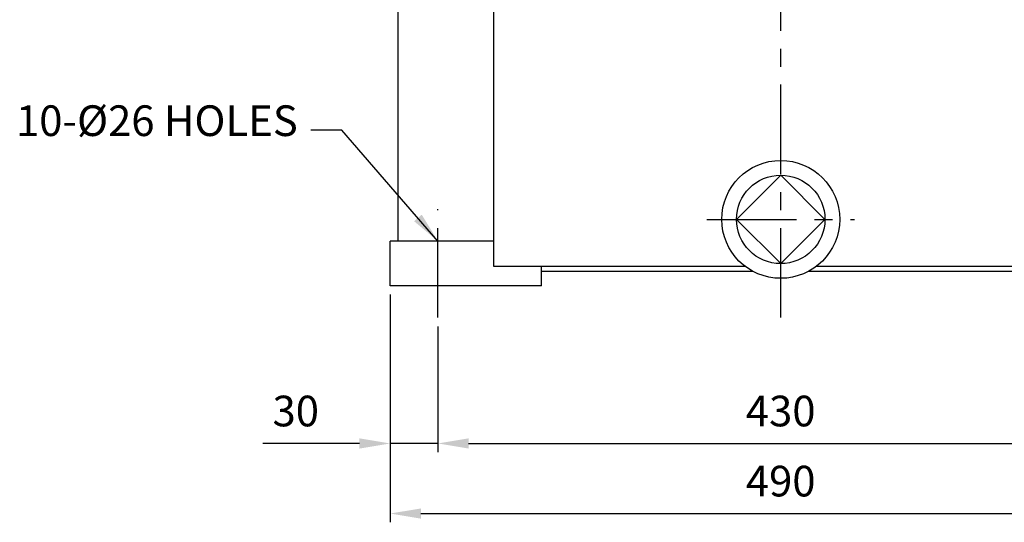
# Model space of a CAD drawing. Units: millimetres. Extents: x 81 to 2610, y 63 to 1800.
# Drawn here: x 1594 to 2212, y 523 to 839 of the extents above; entities that cross this region are included whole.
import ezdxf

# ---------------------------------------------------------------- set-up
doc = ezdxf.new("R2010")
doc.units = ezdxf.units.MM
doc.header["$LTSCALE"] = 45
doc.linetypes.add('CENTER', pattern=[2, 1.25, -0.25, 0.25, -0.25])
doc.layers.get('0').update_dxf_attribs({"linetype": 'CONTINUOUS', "lineweight": 30})
doc.layers.get('DEFPOINTS').update_dxf_attribs({"linetype": 'CONTINUOUS'})
doc.layers.add('C', color=1, linetype='CENTER')
doc.layers.add('O', color=3, linetype='CONTINUOUS')
doc.styles.get("Standard").update_dxf_attribs({"font": 'romans.shx', "width": 0.8, "bigfont": 'whgtxt.shx'})
doc.dimstyles.new('AM_ISO', dxfattribs={"dimtxt": 3.5, "dimasz": 3.5, "dimexe": 1, "dimexo": 1, "dimgap": 1.5, "dimtad": 1, "dimdsep": 46, "dimtxsty": 'Standard', "dimcen": 0, "dimclrd": 256, "dimclre": 256, "dimclrt": 3, "dimadec": 0, "dimazin": 2, "dimtp": 0.1, "dimtm": 0.1, "dimtfac": 0.71, "dimtmove": 0, "dimatfit": 3, "dimfxl": 1, "dimlwd": -1, "dimlwe": -1, "dimarcsym": 1})
doc.dimstyles.new('AM_ISO$7', dxfattribs={"dimtxt": 3.5, "dimasz": 3.5, "dimexe": 1, "dimexo": 1, "dimgap": 1.5, "dimtad": 1, "dimdsep": 46, "dimtxsty": 'Standard', "dimcen": 0, "dimclrd": 256, "dimclre": 256, "dimclrt": 3, "dimadec": 0, "dimazin": 2, "dimtp": 0.1, "dimtm": 0.1, "dimtfac": 0.71, "dimtmove": 0, "dimatfit": 3, "dimfxl": 1, "dimlwd": -1, "dimlwe": -1, "dimarcsym": 1})

# ---------------------------------------------------------------- blocks, each defined once
blk = doc.blocks.new('*D19')
at = {"linetype": 'ByBlock', "transparency": 16777216}
for p, q in [((1826.67, 666.29), (1826.67, 523.29)), ((2316.67, 666.29), (2316.67, 523.29)), ((1845.92, 528.79), (2297.42, 528.79))]:
    blk.add_line(p, q, dxfattribs=at)
at = {"transparency": 16777216}
for points in [[(1845.92, 531.99), (1845.92, 525.58), (1826.67, 528.79)], [(2297.42, 531.99), (2297.42, 525.58), (2316.67, 528.79)]]:
    blk.add_solid(points, dxfattribs=at)
at = {"layer": 'DEFPOINTS', "color": 0, "transparency": 16777216}
for p in [(1826.67, 671.79), (2316.67, 671.79), (2316.67, 528.79)]:
    blk.add_point(p, dxfattribs=at)
at = {"transparency": 16777216, "insert": (2071.67, 546.66), "char_height": 19.25, "attachment_point": 5}
blk.add_mtext('490', dxfattribs=at)
blk = doc.blocks.new('*D20')
at = {"linetype": 'ByBlock', "transparency": 16777216}
for p, q in [((1856.67, 646.29), (1856.67, 567.29)), ((2286.67, 646.29), (2286.67, 567.29)), ((1875.92, 572.79), (2267.42, 572.79))]:
    blk.add_line(p, q, dxfattribs=at)
at = {"transparency": 16777216}
for points in [[(1875.92, 575.99), (1875.92, 569.58), (1856.67, 572.79)], [(2267.42, 575.99), (2267.42, 569.58), (2286.67, 572.79)]]:
    blk.add_solid(points, dxfattribs=at)
at = {"layer": 'DEFPOINTS', "color": 0, "transparency": 16777216}
for p in [(1856.67, 651.79), (2286.67, 651.79), (2286.67, 572.79)]:
    blk.add_point(p, dxfattribs=at)
at = {"transparency": 16777216, "insert": (2071.67, 590.66), "char_height": 19.25, "attachment_point": 5}
blk.add_mtext('430', dxfattribs=at)
blk = doc.blocks.new('*D37')
at = {"linetype": 'ByBlock', "transparency": 16777216}
for p, q in [((1826.67, 666.29), (1826.67, 567.29)), ((1856.67, 646.29), (1856.67, 567.29)), ((1807.42, 572.79), (1746.74, 572.79)), ((1856.67, 572.79), (1826.67, 572.79)), ((1875.92, 572.79), (1895.17, 572.79))]:
    blk.add_line(p, q, dxfattribs=at)
at = {"transparency": 16777216}
for points in [[(1807.42, 575.99), (1807.42, 569.58), (1826.67, 572.79)], [(1875.92, 575.99), (1875.92, 569.58), (1856.67, 572.79)]]:
    blk.add_solid(points, dxfattribs=at)
at = {"layer": 'DEFPOINTS', "color": 0, "transparency": 16777216}
for p in [(1826.67, 671.79), (1856.67, 651.79), (1856.67, 572.79)]:
    blk.add_point(p, dxfattribs=at)
at = {"transparency": 16777216, "insert": (1767.46, 590.66), "char_height": 19.25, "attachment_point": 5}
blk.add_mtext('30', dxfattribs=at)

msp = doc.modelspace()

# ---------------------------------------------------------------- linework, layer by layer
at = {"layer": 'C'}
for p, q in [((2071.67497, 651.78578), (2071.67497, 1456.78578)), ((1856.67497, 651.78578), (1856.67497, 719.78578)), ((2025.42497, 713.45848), (2117.92497, 713.45848))]:
    msp.add_line(p, q, dxfattribs=at)
at = {"layer": 'O'}
for p, q in [((1891.67497, 683.78578), (1891.67497, 1007.78578)), ((1831.67497, 699.78578), (1831.67497, 861.78578)), ((2071.67497, 741.20848), (2043.92497, 713.45848)), ((2099.42497, 713.45848), (2071.67497, 741.20848)), ((2043.92497, 713.45848), (2071.67497, 685.70848)), ((2071.67497, 685.70848), (2099.42497, 713.45848)), ((1826.67497, 671.78578), (1826.67497, 699.78578)), ((1891.67497, 699.78578), (1826.67497, 699.78578)), ((2049.57223, 683.78578), (1891.67497, 683.78578)), ((1921.67497, 671.78578), (1921.67497, 683.78578)), ((2054.31136, 680.78578), (1921.67497, 680.78578)), ((2221.67497, 680.78578), (2089.03857, 680.78578)), ((2251.67497, 683.78578), (2093.7777, 683.78578)), ((1921.67497, 671.78578), (1826.67497, 671.78578))]:
    msp.add_line(p, q, dxfattribs=at)
for radius in [37, 27.75]:
    msp.add_circle((2071.67497, 713.45848), radius, dxfattribs=at)

# ---------------------------------------------------------------- texts
at = {"insert": (1768.73145, 759.75838), "char_height": 19.25, "attachment_point": 9}
msp.add_mtext('10-%%c26 HOLES', dxfattribs=at)

# ---------------------------------------------------------------- dimensions: what is measured, and where the dimension line sits
dim = msp.add_linear_dim(base=(1856.67497, 572.78578), p1=(1826.67497, 671.78578), p2=(1856.67497, 651.78578), dimstyle='AM_ISO', override={"dimscale": 5.5, "dimdec": 3, "dimclrt": 256, "dimtdec": 3, "dimfxl": 1.25})
dim.commit()
dim.dimension.update_dxf_attribs({"geometry": '*D37', "text_midpoint": (1767.4583, 572.78578), "dimtype": 160})
for base, p1, p2, picture, middle in [((2316.67497, 528.78578), (1826.67497, 671.78578), (2316.67497, 671.78578), '*D19', (2071.67497, 546.66078)), ((2286.67497, 572.78578), (1856.67497, 651.78578), (2286.67497, 651.78578), '*D20', (2071.67497, 590.66078))]:
    dim = msp.add_linear_dim(base=base, p1=p1, p2=p2, dimstyle='AM_ISO', override={"dimscale": 5.5, "dimdec": 3, "dimclrt": 256, "dimtdec": 3, "dimfxl": 1.25})
    dim.commit()
    dim.dimension.update_dxf_attribs({"geometry": picture, "text_midpoint": middle})

# ---------------------------------------------------------------- leaders
at = {"annotation_type": 0, "has_hookline": 1, "hookline_direction": 1, "text_width": 168.34583}
msp.add_leader([(1856.67497, 699.78578), (1796.43075, 769.38338), (1776.98145, 769.38338)], dimstyle='AM_ISO$7', override={"dimscale": 5.5, "dimgap": 1.5, "dimtad": 0, "dimdec": 3, "dimclrt": 256, "dimtdec": 3, "dimfxl": 1.25}, dxfattribs=at)

doc.saveas('drawing.dxf')
